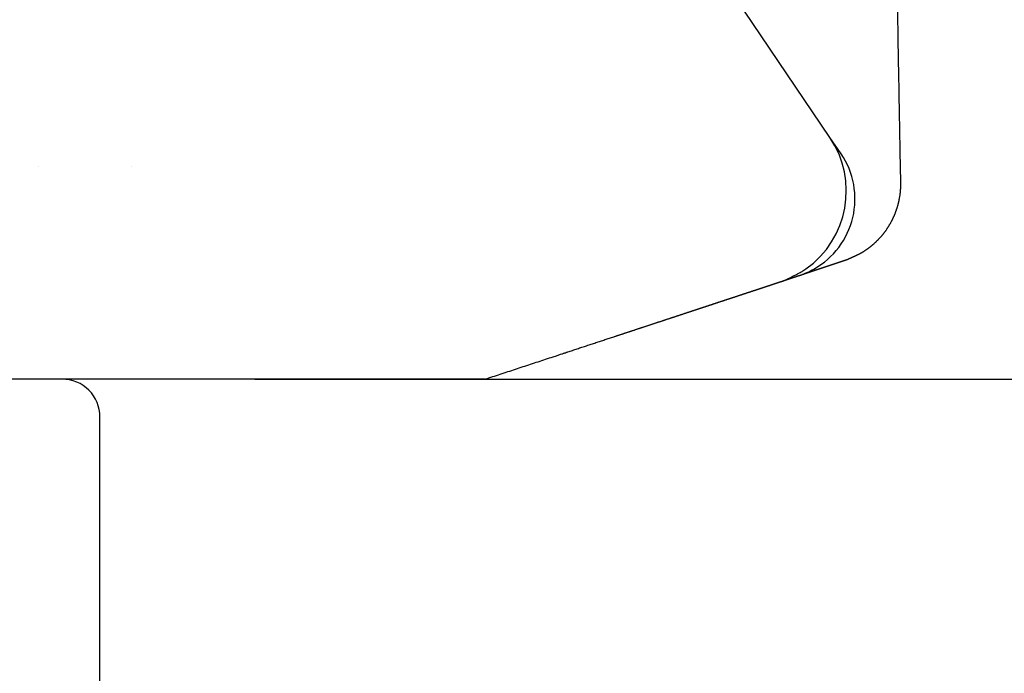
# Model space of a CAD drawing. Extents: x -3324.8 to -3238.6, y 6533.5 to 6622.9.
# Drawn here: x -3315.6 to -3314.1, y 6609.2 to 6610.2 of the extents above; entities that cross this region are included whole.
import ezdxf

# ---------------------------------------------------------------- set-up
doc = ezdxf.new("R2010")
doc.units = 0
doc.header["$LTSCALE"] = 10
doc.header["$MEASUREMENT"] = 0
doc.header["$PDMODE"] = 2
doc.header["$PDSIZE"] = -2
doc.layers.get('DEFPOINTS').update_dxf_attribs({"color": 2, "linetype": 'CONTINUOUS'})
doc.layers.add('1', color=1, linetype='CONTINUOUS')
doc.layers.add('8', color=7, linetype='CONTINUOUS')
doc.layers.add('2', color=2, linetype='CONTINUOUS', lineweight=9)
doc.styles.add('MODERN', font='tahoma.ttf')
doc.dimstyles.new('LWDEC$0', dxfattribs={"dimtxt": 2.5, "dimasz": 2, "dimexe": 1.25, "dimexo": 3, "dimgap": 2, "dimtad": 1, "dimtoh": 1, "dimzin": 1, "dimdsep": 46, "dimtxsty": 'MODERN', "dimcen": 0, "dimdle": 1.5, "dimadec": 0, "dimazin": 0, "dimtfac": 1, "dimtix": 1, "dimtmove": 0, "dimatfit": 3, "dimfxl": 1, "dimtzin": 0, "dimarcsym": 0})

# ---------------------------------------------------------------- blocks, each defined once
blk = doc.blocks.new('12614E')
at = {"layer": '1', "color": 4, "linetype": 'Continuous'}
for p, q in [((1.3458, 0.3794), (0.7953, 1.1954)), ((1.3635, 0.3535), (1.3458, 0.3794))]:
    blk.add_line(p, q, dxfattribs=at)
at = {"layer": '1', "color": 180, "linetype": 'Continuous'}
for p, q in [((0.5699, 0), (0, 0)), ((0.7325, 0.0001), (0.5699, 0))]:
    blk.add_line(p, q, dxfattribs=at)
at = {"layer": '1', "color": 4, "linetype": 'Continuous'}
for points in [[(1.4568, 0.3085), (1.4566, 0.32, -0.000008), (1.4564, 0.3317, -0.000009), (1.4561, 0.3435, -0.000007), (1.4559, 0.3555, -0.000004), (1.4557, 0.3675, -0.000003), (1.4555, 0.3795, -0.000002), (1.4553, 0.3916, -0.000002), (1.4551, 0.4036, -0.000002), (1.4548, 0.4157, -0.000002), (1.4546, 0.4278, -0.000001), (1.4544, 0.4399, -0.000001), (1.4542, 0.452, -0.000001), (1.454, 0.4641, -0.000001), (1.4538, 0.4763, -0.000001), (1.4535, 0.4884, -0.000001), (1.4533, 0.5005, 0), (1.4531, 0.5126, 0), (1.4529, 0.5248, 0), (1.4527, 0.5369, 0), (1.4525, 0.549, 0), (1.4522, 0.5612, 0), (1.452, 0.5733, 0), (1.4518, 0.5854, 0), (1.4516, 0.5976, 0), (1.4514, 0.6097, 0), (1.4512, 0.6218, 0), (1.4509, 0.6339, 0), (1.4507, 0.6461, 0), (1.4505, 0.6582, 0), (1.4503, 0.6703, 0), (1.4501, 0.6825, 0), (1.4499, 0.6946, 0), (1.4496, 0.7067, 0), (1.4494, 0.7189, 0), (1.4492, 0.731, 0), (1.449, 0.7431, 0), (1.4488, 0.7553, 0), (1.4486, 0.7674, 0), (1.4483, 0.7795, 0), (1.4481, 0.7917, 0), (1.4479, 0.8038, 0), (1.4477, 0.8159, 0), (1.4475, 0.828, 0), (1.4473, 0.8402, 0), (1.447, 0.8523, 0), (1.4468, 0.8644, 0), (1.4466, 0.8766, 0), (1.4464, 0.8887, 0), (1.4462, 0.9008, 0), (1.446, 0.913, 0), (1.4457, 0.9251, 0), (1.4455, 0.9372, 0), (1.4453, 0.9494, 0), (1.4451, 0.9615, 0), (1.4449, 0.9736, 0), (1.4447, 0.9858, 0), (1.4444, 0.9979)], [(1.4442, 1.01, 0), (1.444, 1.0222)], [(1.4436, 1.0463, 0), (1.4434, 1.0586, 0), (1.4431, 1.0711, 0), (1.4429, 1.0828)], [(1.4427, 1.0934, 0), (1.4425, 1.1071, 0), (1.4421, 1.1281, 0), (1.4416, 1.1556, 0)], [(1.3926, 0.197), (1.3931, 0.1973, 0.001482), (1.3936, 0.1976, 0.001437), (1.3941, 0.1979, 0.001281), (1.3947, 0.1982, 0.001008), (1.3952, 0.1985, 0.001018), (1.3958, 0.1989, 0.001309), (1.3964, 0.1992, 0.001492), (1.397, 0.1996, 0.001657), (1.3977, 0.2, 0.001695), (1.3984, 0.2004, 0.001664), (1.399, 0.2008, 0.001637), (1.3997, 0.2013, 0.001643), (1.4005, 0.2018, 0.001617), (1.4012, 0.2023, 0.001588), (1.402, 0.2028, 0.001599), (1.4027, 0.2033, 0.001684), (1.4035, 0.2039, 0.00178), (1.4044, 0.2044, 0.001944), (1.4052, 0.205, 0.002075), (1.406, 0.2056, 0.002241), (1.4069, 0.2063, 0.002328), (1.4077, 0.2069, 0.002392), (1.4086, 0.2076, 0.002391), (1.4095, 0.2083, 0.002353), (1.4104, 0.209, 0.002324), (1.4113, 0.2097, 0.00232), (1.4122, 0.2105, 0.00231), (1.4131, 0.2112, 0.00231), (1.414, 0.212, 0.002307), (1.4149, 0.2128, 0.002318), (1.4158, 0.2136, 0.002324), (1.4167, 0.2145, 0.002343), (1.4176, 0.2153, 0.002357), (1.4185, 0.2162, 0.002383), (1.4194, 0.2171, 0.002398), (1.4203, 0.218, 0.002419), (1.4212, 0.2189, 0.002435), (1.4221, 0.2198, 0.002463), (1.423, 0.2208, 0.002487), (1.4239, 0.2217, 0.002521), (1.4248, 0.2227, 0.002552), (1.4256, 0.2236, 0.002594), (1.4265, 0.2246, 0.002631), (1.4274, 0.2256, 0.002678), (1.4282, 0.2267, 0.002724), (1.4291, 0.2277, 0.002786), (1.4299, 0.2287, 0.002813), (1.4307, 0.2298, 0.002812), (1.4315, 0.2308, 0.002804), (1.4323, 0.2319, 0.002787), (1.4331, 0.233, 0.002773), (1.4339, 0.2341, 0.002762), (1.4347, 0.2352, 0.00275), (1.4354, 0.2363, 0.002739), (1.4362, 0.2374, 0.002729), (1.4369, 0.2385, 0.002719), (1.4376, 0.2397, 0.00271), (1.4383, 0.2408, 0.002702), (1.439, 0.242, 0.002694), (1.4397, 0.2431, 0.002686), (1.4404, 0.2443, 0.002679), (1.441, 0.2455, 0.002673), (1.4417, 0.2467, 0.002668), (1.4423, 0.2479, 0.002663), (1.4429, 0.2491, 0.002658), (1.4436, 0.2503, 0.002655), (1.4442, 0.2515, 0.002651), (1.4447, 0.2527, 0.002649), (1.4453, 0.254, 0.002647), (1.4459, 0.2552, 0.002645), (1.4464, 0.2565, 0.002644), (1.447, 0.2577, 0.002644), (1.4475, 0.259, 0.002644), (1.448, 0.2602, 0.002645), (1.4485, 0.2615, 0.002646), (1.449, 0.2628, 0.002649), (1.4494, 0.2641, 0.002651), (1.4499, 0.2654, 0.002654), (1.4503, 0.2667, 0.002657), (1.4508, 0.268, 0.002662), (1.4512, 0.2693, 0.002666), (1.4516, 0.2706, 0.002672), (1.452, 0.2719, 0.002677), (1.4523, 0.2732, 0.002684), (1.4527, 0.2745, 0.00269), (1.453, 0.2759, 0.002698), (1.4534, 0.2772, 0.002706), (1.4537, 0.2785, 0.002714), (1.454, 0.2799, 0.002723), (1.4543, 0.2812, 0.002733), (1.4545, 0.2826, 0.002742), (1.4548, 0.2839, 0.002751), (1.455, 0.2853, 0.002764), (1.4553, 0.2866, 0.002781), (1.4555, 0.288, 0.002785), (1.4557, 0.2893, 0.00278), (1.4559, 0.2907, 0.002817), (1.456, 0.292, 0.00289), (1.4562, 0.2934, 0.002818), (1.4563, 0.2948, 0.00264), (1.4564, 0.2961, 0.002935), (1.4565, 0.2975, 0.003529), (1.4566, 0.2989, 0.00268), (1.4567, 0.3002, 0.000894), (1.4567, 0.3014, 0.003829), (1.4568, 0.303, 0.006663), (1.4568, 0.3054, 0.003263), (1.4568, 0.3085, 0.001725)]]:
    blk.add_lwpolyline(points, format="xyb", dxfattribs=at)
at = {"layer": '1', "color": 40, "linetype": 'Continuous'}
blk.add_lwpolyline([(0.1045, 0.3343), (0.1045, 0.3343, 0.000005), (0.1045, 0.3343, 0.000004), (0.1045, 0.3343, 0.000005), (0.1045, 0.3343, 0.000009), (0.1045, 0.3343, 0.000012), (0.1045, 0.3343, 0.000015), (0.1045, 0.3343, 0.000017), (0.1045, 0.3343, 0.00002), (0.1045, 0.3343, 0.000022), (0.1045, 0.3343, 0.000025), (0.1045, 0.3343, 0.000028), (0.1045, 0.3343, 0.00003), (0.1045, 0.3343, 0.000033), (0.1045, 0.3343, 0.000036), (0.1045, 0.3343, 0.000038), (0.1045, 0.3343, 0.000041), (0.1045, 0.3343, 0.000043), (0.1045, 0.3343, 0.000046), (0.1045, 0.3343, 0.000049), (0.1045, 0.3343, 0.000051), (0.1045, 0.3343, 0.000054), (0.1045, 0.3343, 0.000057), (0.1045, 0.3343, 0.000059), (0.1045, 0.3343, 0.000062), (0.1045, 0.3343, 0.000064), (0.1045, 0.3343, 0.000066), (0.1045, 0.3343, 0.00007), (0.1045, 0.3343, 0.000074), (0.1045, 0.3343, 0.000074), (0.1045, 0.3343, 0.000071), (0.1045, 0.3343, 0.000082), (0.1045, 0.3343, 0.000103), (0.1045, 0.3343, 0.000078), (0.1045, 0.3343, 0.000022), (0.1045, 0.3343, 0.000119), (0.1045, 0.3343, 0.000215), (0.1045, 0.3342, 0.000106), (0.1045, 0.3342, 0.000055)], format="xyb", dxfattribs=at)
blk.add_lwpolyline([(0.251, 0.3343), (0.251, 0.3343), (0.251, 0.3343), (0.251, 0.3343), (0.251, 0.3343), (0.251, 0.3343), (0.251, 0.3343), (0.251, 0.3343), (0.251, 0.3343), (0.251, 0.3343), (0.251, 0.3343), (0.251, 0.3343), (0.251, 0.3343), (0.251, 0.3343), (0.251, 0.3343), (0.251, 0.3343), (0.251, 0.3343), (0.251, 0.3343), (0.251, 0.3343)], dxfattribs=at)
at = {"layer": '1', "color": 180, "linetype": 'Continuous'}
for points in [[(1.3022, 0.1643), (1.3025, 0.1644, 0.000033), (1.3027, 0.1645, 0.000045), (1.303, 0.1646, 0.000032), (1.3032, 0.1646, -0.000006), (1.3035, 0.1647, -0.000019), (1.3037, 0.1648, -0.000009), (1.304, 0.1649, -0.000006), (1.3042, 0.165, -0.000009), (1.3045, 0.1651, -0.000009), (1.3047, 0.1651, -0.000009), (1.305, 0.1652, -0.000009), (1.3052, 0.1653, -0.000009), (1.3055, 0.1654, -0.000009), (1.3057, 0.1655, -0.000009), (1.306, 0.1656, -0.000009), (1.3063, 0.1657, -0.000009), (1.3065, 0.1658, -0.000009), (1.3068, 0.1658, -0.000009), (1.3071, 0.1659, -0.000009), (1.3073, 0.166, -0.000009), (1.3076, 0.1661, -0.000009), (1.3079, 0.1662, -0.000009), (1.3082, 0.1663, -0.000009), (1.3084, 0.1664, -0.000009), (1.3087, 0.1665, -0.000009), (1.309, 0.1666, -0.000009), (1.3093, 0.1667, -0.000009), (1.3096, 0.1668, -0.000009), (1.3098, 0.1669, -0.000009), (1.3101, 0.167, -0.000009), (1.3104, 0.1671, -0.000009), (1.3107, 0.1672, -0.000009), (1.311, 0.1673, -0.000009), (1.3113, 0.1674, -0.000009), (1.3116, 0.1675, -0.000009), (1.3119, 0.1676, -0.000009), (1.3122, 0.1677, -0.000009), (1.3125, 0.1678, -0.000008), (1.3128, 0.1679, -0.000008), (1.3131, 0.168, -0.000008), (1.3134, 0.1681, -0.000008), (1.3137, 0.1682, -0.000008), (1.314, 0.1683, -0.000008), (1.3144, 0.1684, -0.000008), (1.3147, 0.1685, -0.000008), (1.315, 0.1686, -0.000008), (1.3153, 0.1687, -0.000008), (1.3156, 0.1688, -0.000008), (1.316, 0.1689, -0.000008), (1.3163, 0.169, -0.000007), (1.3166, 0.1691, -0.000007), (1.3169, 0.1692, -0.000007), (1.3173, 0.1694, -0.000007), (1.3176, 0.1695, -0.000007), (1.3179, 0.1696, -0.000007), (1.3183, 0.1697, -0.000007), (1.3186, 0.1698, -0.000007), (1.319, 0.1699, -0.000007), (1.3193, 0.17, -0.000007), (1.3196, 0.1702, -0.000007), (1.32, 0.1703, -0.000007), (1.3203, 0.1704, -0.000007), (1.3207, 0.1705, -0.000007), (1.3211, 0.1706, -0.000007), (1.3214, 0.1707, -0.000007), (1.3218, 0.1709, -0.000006), (1.3221, 0.171, -0.000006), (1.3225, 0.1711, -0.000006), (1.3229, 0.1712, -0.000006), (1.3232, 0.1714, -0.000006), (1.3236, 0.1715, -0.000006), (1.324, 0.1716, -0.000006), (1.3243, 0.1717, -0.000006), (1.3247, 0.1719, -0.000006), (1.3251, 0.172, -0.000006), (1.3255, 0.1721, -0.000005), (1.3259, 0.1722, -0.000005), (1.3262, 0.1724, -0.000005), (1.3266, 0.1725, -0.000005), (1.327, 0.1726, -0.000005), (1.3274, 0.1728, -0.000005), (1.3278, 0.1729, -0.000004), (1.3282, 0.173, -0.000004), (1.3286, 0.1732, -0.000004), (1.329, 0.1733, -0.000004), (1.3294, 0.1734, -0.000004), (1.3298, 0.1735, -0.000004), (1.3302, 0.1737, -0.000004), (1.3306, 0.1738, -0.000003), (1.331, 0.174, -0.000003), (1.3314, 0.1741, -0.000003), (1.3318, 0.1742, -0.000003), (1.3322, 0.1744, -0.000003), (1.3326, 0.1745, -0.000002), (1.333, 0.1746, -0.000001), (1.3334, 0.1748, -0.000001), (1.3338, 0.1749, 0), (1.3342, 0.175, 0), (1.3346, 0.1752, 0.000001), (1.335, 0.1753, 0.000001), (1.3355, 0.1754, 0.000002), (1.3359, 0.1756, 0.000002), (1.3363, 0.1757, 0.000003), (1.3367, 0.1759, 0.000003), (1.3371, 0.176, 0.000004), (1.3375, 0.1761, 0.000005), (1.3379, 0.1763, 0.000005), (1.3383, 0.1764, 0.000006), (1.3387, 0.1765, 0.000006), (1.3391, 0.1767, 0.000007), (1.3395, 0.1768, 0.000007), (1.3399, 0.1769, 0.000008), (1.3403, 0.1771, 0.000007), (1.3407, 0.1772, 0.000006), (1.3411, 0.1773, 0.000005), (1.3415, 0.1775, 0.000004), (1.3419, 0.1776, 0.000003), (1.3423, 0.1777, 0.000002), (1.3427, 0.1779, 0.000001), (1.3431, 0.178, 0), (1.3435, 0.1781, -0.000001), (1.3438, 0.1783, -0.000002), (1.3442, 0.1784, -0.000003), (1.3446, 0.1785, -0.000004), (1.345, 0.1786, -0.000005), (1.3454, 0.1788, -0.000006), (1.3458, 0.1789, -0.000007), (1.3461, 0.179, -0.000008), (1.3465, 0.1791, -0.000009), (1.3469, 0.1793, -0.000011), (1.3472, 0.1794, -0.000012), (1.3476, 0.1795, -0.000012), (1.348, 0.1796, -0.000011), (1.3483, 0.1797, -0.000009), (1.3487, 0.1799, -0.000007), (1.349, 0.18, -0.000005), (1.3494, 0.1801, -0.000003), (1.3497, 0.1802, -0.000001), (1.3501, 0.1803, 0.000001), (1.3504, 0.1805, 0.000004), (1.3508, 0.1806, 0.000006), (1.3511, 0.1807, 0.000008), (1.3514, 0.1808, 0.00001), (1.3518, 0.1809, 0.000013), (1.3521, 0.181, 0.000015), (1.3524, 0.1811, 0.000018), (1.3528, 0.1812, 0.00002), (1.3531, 0.1813, 0.000023), (1.3534, 0.1814, 0.000025), (1.3537, 0.1816, 0.000028), (1.354, 0.1817, 0.000031), (1.3544, 0.1818, 0.000034), (1.3547, 0.1819, 0.000037), (1.355, 0.182, 0.00004), (1.3553, 0.1821, 0.000043), (1.3556, 0.1822, 0.000046), (1.3559, 0.1823, 0.000049), (1.3562, 0.1824, 0.000053), (1.3565, 0.1825, 0.000056), (1.3568, 0.1826, 0.00006), (1.3571, 0.1827, 0.000063), (1.3573, 0.1828, 0.000067), (1.3576, 0.1829, 0.000071), (1.3579, 0.183, 0.000075), (1.3582, 0.1831, 0.000079), (1.3585, 0.1831, 0.000083), (1.3587, 0.1832, 0.000087), (1.359, 0.1833, 0.000092), (1.3593, 0.1834, 0.000096), (1.3595, 0.1835, 0.000102), (1.3598, 0.1836, 0.000105), (1.3601, 0.1837, 0.000104), (1.3603, 0.1838, 0.000099), (1.3606, 0.1839, 0.00009), (1.3608, 0.184, 0.000083), (1.3611, 0.184, 0.000075), (1.3613, 0.1841, 0.000068), (1.3616, 0.1842, 0.000059), (1.3618, 0.1843, 0.000051), (1.3621, 0.1844, 0.000042), (1.3623, 0.1845, 0.000034), (1.3625, 0.1845, 0.000024), (1.3628, 0.1846, 0.000015), (1.363, 0.1847, 0.000004), (1.3632, 0.1848, -0.000006), (1.3634, 0.1848, -0.000017), (1.3636, 0.1849, -0.000028), (1.3639, 0.185, -0.00004), (1.3641, 0.1851, -0.000052), (1.3643, 0.1851, -0.000065), (1.3645, 0.1852, -0.000078), (1.3647, 0.1853, -0.000093), (1.3649, 0.1853, -0.000107), (1.3651, 0.1854, -0.000124), (1.3653, 0.1855, -0.00014), (1.3655, 0.1855, -0.000158), (1.3657, 0.1856, -0.000175), (1.3658, 0.1857, -0.000196), (1.366, 0.1857, -0.000216), (1.3662, 0.1858, -0.000238), (1.3664, 0.1858, -0.000261), (1.3665, 0.1859, -0.000287), (1.3667, 0.186, -0.000313), (1.3669, 0.186, -0.000342), (1.367, 0.1861, -0.000373), (1.3672, 0.1861, -0.000407), (1.3673, 0.1862, -0.000441), (1.3675, 0.1862, -0.000478), (1.3676, 0.1863, -0.000522), (1.3678, 0.1863, -0.000578), (1.3679, 0.1864, -0.000601), (1.368, 0.1864, -0.00058), (1.3682, 0.1864, -0.000542), (1.3683, 0.1865, -0.000465), (1.3684, 0.1865, -0.000396), (1.3685, 0.1866, -0.000312), (1.3687, 0.1866, -0.000232), (1.3688, 0.1866, -0.000133), (1.3689, 0.1867, -0.000042), (1.369, 0.1867, 0.000065), (1.3691, 0.1867, 0.000162), (1.3693, 0.1868, 0.000271), (1.3694, 0.1868, 0.000366), (1.3695, 0.1868, 0.000471), (1.3696, 0.1869, 0.000559), (1.3697, 0.1869, 0.000653), (1.3698, 0.187, 0.000727), (1.37, 0.187, 0.000805), (1.3701, 0.187, 0.000863), (1.3702, 0.1871, 0.000922), (1.3703, 0.1871, 0.00096), (1.3705, 0.1872, 0.000999), (1.3706, 0.1872, 0.001019), (1.3707, 0.1872, 0.00104), (1.3709, 0.1873, 0.001042), (1.371, 0.1873, 0.001047), (1.3711, 0.1874, 0.001036), (1.3713, 0.1874, 0.001027), (1.3714, 0.1875, 0.001006), (1.3716, 0.1876, 0.000988), (1.3718, 0.1876, 0.000958), (1.3719, 0.1877, 0.000934), (1.3721, 0.1878, 0.0009), (1.3723, 0.1878, 0.000872), (1.3725, 0.1879, 0.000836), (1.3727, 0.188, 0.000805), (1.3729, 0.1881, 0.000769), (1.3731, 0.1881, 0.000738), (1.3733, 0.1882, 0.000703), (1.3735, 0.1883, 0.000673), (1.3738, 0.1884, 0.000639), (1.374, 0.1885, 0.000611), (1.3743, 0.1886, 0.000579), (1.3745, 0.1887, 0.000553), (1.3748, 0.1889, 0.000524), (1.3751, 0.189, 0.000499), (1.3754, 0.1891, 0.000472), (1.3757, 0.1892, 0.00045), (1.376, 0.1894, 0.000426), (1.3763, 0.1895, 0.000405), (1.3766, 0.1897, 0.000383), (1.377, 0.1898, 0.000365), (1.3773, 0.19, 0.000345), (1.3777, 0.1901, 0.000329), (1.3781, 0.1903, 0.000311), (1.3785, 0.1905, 0.000296), (1.3789, 0.1907, 0.000281), (1.3793, 0.1909, 0.000267), (1.3797, 0.191, 0.000253), (1.3802, 0.1913, 0.000241), (1.3806, 0.1915, 0.000229), (1.3811, 0.1917, 0.000218), (1.3816, 0.1919, 0.000207), (1.3821, 0.1921, 0.000198), (1.3826, 0.1924, 0.000187), (1.3832, 0.1926, 0.000178), (1.3837, 0.1929, 0.00017), (1.3843, 0.1931, 0.000166), (1.3849, 0.1934, 0.000153), (1.3855, 0.1937, 0.000136), (1.3861, 0.194, 0.000144), (1.3868, 0.1943, 0.000164), (1.3875, 0.1946, 0.000117), (1.3881, 0.1949, 0.000037), (1.3887, 0.1952, 0.000158), (1.3895, 0.1956, 0.000248), (1.3908, 0.1962, 0.000111), (1.3926, 0.197, 0.000056)], [(0.9235, 0.0391), (0.9254, 0.0397, -0.000002), (0.9273, 0.0404, -0.000002), (0.9292, 0.041, -0.000002), (0.931, 0.0416, 0), (0.9329, 0.0422, 0.000001), (0.9348, 0.0428, 0), (0.9367, 0.0435, 0), (0.9385, 0.0441, 0), (0.9404, 0.0447, 0), (0.9422, 0.0453, 0), (0.9441, 0.0459, 0), (0.946, 0.0465, 0), (0.9478, 0.0471, 0), (0.9497, 0.0477, 0), (0.9515, 0.0484, 0), (0.9533, 0.049, 0), (0.9552, 0.0496, 0), (0.957, 0.0502, 0), (0.9589, 0.0508, 0), (0.9607, 0.0514, 0), (0.9625, 0.052, 0), (0.9643, 0.0526, 0), (0.9662, 0.0532, 0), (0.968, 0.0538, 0), (0.9698, 0.0544, 0), (0.9716, 0.055, 0), (0.9734, 0.0556, 0), (0.9752, 0.0562, 0), (0.977, 0.0568, 0), (0.9788, 0.0574, 0), (0.9806, 0.0579, 0), (0.9824, 0.0585, 0), (0.9842, 0.0591, 0), (0.9859, 0.0597, 0), (0.9877, 0.0603, 0), (0.9895, 0.0609, 0), (0.9913, 0.0615, 0), (0.993, 0.0621, 0), (0.9948, 0.0626, 0), (0.9965, 0.0632, 0), (0.9983, 0.0638, 0), (1, 0.0644, 0), (1.0018, 0.0649, 0), (1.0035, 0.0655, 0), (1.0053, 0.0661, 0), (1.007, 0.0667, 0.000001), (1.0087, 0.0672, 0.000001), (1.0104, 0.0678, 0.000001), (1.0122, 0.0684, 0.000001), (1.0139, 0.0689, 0.000001), (1.0156, 0.0695, 0.000001), (1.0173, 0.0701, 0.000001), (1.019, 0.0706, 0.000001), (1.0207, 0.0712, 0.000001), (1.0224, 0.0717, 0.000001), (1.0241, 0.0723, 0.000001), (1.0258, 0.0729, 0.000001), (1.0274, 0.0734, 0.000001), (1.0291, 0.074, 0.000001), (1.0308, 0.0745, 0.000001), (1.0325, 0.0751, 0.000001), (1.0341, 0.0756, 0.000001), (1.0358, 0.0762, 0.000001), (1.0374, 0.0767, 0.000001), (1.0391, 0.0772, 0.000001), (1.0407, 0.0778, 0.000001), (1.0424, 0.0783, 0.000001), (1.044, 0.0789, 0.000001), (1.0456, 0.0794, 0.000001), (1.0472, 0.0799, 0.000001), (1.0489, 0.0805, 0.000001), (1.0505, 0.081, 0.000001), (1.0521, 0.0815, 0.000001), (1.0537, 0.0821, 0.000001), (1.0553, 0.0826, 0.000001), (1.0569, 0.0831, 0.000001), (1.0585, 0.0837, 0.000001), (1.0601, 0.0842, 0.000001), (1.0616, 0.0847, 0.000001), (1.0632, 0.0852, 0.000001), (1.0648, 0.0857, 0.000001), (1.0664, 0.0863, 0.000001), (1.0679, 0.0868, 0.000001), (1.0695, 0.0873, 0.000001), (1.071, 0.0878, 0.000001), (1.0726, 0.0883, 0.000001), (1.0741, 0.0888, 0.000001), (1.0756, 0.0893, 0.000001), (1.0772, 0.0898, 0.000001), (1.0787, 0.0903, 0.000001), (1.0802, 0.0908, 0.000001), (1.0817, 0.0913, 0.000001), (1.0832, 0.0918, 0.000001), (1.0847, 0.0923, 0.000001), (1.0862, 0.0928, 0.000001), (1.0877, 0.0933, 0.000001), (1.0892, 0.0938, 0.000001), (1.0907, 0.0943, 0.000001), (1.0921, 0.0948, 0.000001), (1.0936, 0.0952, 0.000001), (1.0951, 0.0957, 0.000001), (1.0965, 0.0962, 0.000001), (1.098, 0.0967, 0.000001), (1.0994, 0.0972, 0.000001), (1.1008, 0.0976, 0.000001), (1.1023, 0.0981, 0.000001), (1.1037, 0.0986, 0.000001), (1.1051, 0.099, 0.000001), (1.1065, 0.0995, 0.000001), (1.1079, 0.1, 0.000001), (1.1093, 0.1004, 0.000001), (1.1107, 0.1009, 0.000001), (1.1121, 0.1014, 0.000001), (1.1135, 0.1018, 0.000001), (1.1149, 0.1023, 0.000001), (1.1163, 0.1027, 0.000001), (1.1176, 0.1032, 0.000001), (1.119, 0.1036, 0.000001), (1.1204, 0.1041, 0.000001), (1.1217, 0.1045, 0.000001), (1.123, 0.105, 0.000001), (1.1244, 0.1054, 0.000001), (1.1257, 0.1058, 0.000001), (1.127, 0.1063, 0.000001), (1.1284, 0.1067, 0.000001), (1.1297, 0.1072, 0.000001), (1.131, 0.1076, 0.000001), (1.1323, 0.108, 0.000001), (1.1336, 0.1084, 0.000001), (1.1349, 0.1089, 0.000001), (1.1362, 0.1093, 0.000001), (1.1374, 0.1097, 0.000001), (1.1387, 0.1101, 0.000001), (1.14, 0.1106, 0.000001), (1.1412, 0.111, 0.000001), (1.1425, 0.1114, 0.000001), (1.1437, 0.1118, 0.000001), (1.145, 0.1122, 0.000001), (1.1462, 0.1126, 0.000001), (1.1474, 0.113, 0.000001), (1.1486, 0.1134, 0.000001), (1.1499, 0.1138, 0.000001), (1.1511, 0.1142, 0.000001), (1.1523, 0.1146, 0.000001), (1.1535, 0.115, 0.000001), (1.1546, 0.1154, 0.000001), (1.1558, 0.1158, 0.000001), (1.157, 0.1162, 0.000001), (1.1582, 0.1166, 0.000001), (1.1593, 0.1169, 0.000001), (1.1605, 0.1173, 0.000001), (1.1616, 0.1177, 0.000001), (1.1628, 0.1181, 0.000001), (1.1639, 0.1185, 0.000001), (1.165, 0.1188, 0.000001), (1.1662, 0.1192, 0.000001), (1.1673, 0.1196, 0.000001), (1.1684, 0.1199, 0.000001), (1.1695, 0.1203, 0.000001), (1.1706, 0.1207, 0.000001), (1.1717, 0.121, 0.000001), (1.1728, 0.1214, 0.000001), (1.1739, 0.1217, 0.000001), (1.1749, 0.1221, 0.000001), (1.176, 0.1224, 0.000001), (1.177, 0.1228, 0.000001), (1.1781, 0.1231, 0.000001), (1.1791, 0.1235, 0.000001), (1.1802, 0.1238, 0.000001), (1.1812, 0.1242, 0.000001), (1.1822, 0.1245, 0.000001), (1.1832, 0.1248, 0.000001), (1.1843, 0.1252, 0.000001), (1.1853, 0.1255, 0.000001), (1.1863, 0.1258, 0.000001), (1.1873, 0.1262, 0.000001), (1.1882, 0.1265, 0.000001), (1.1892, 0.1268, 0.000001), (1.1902, 0.1271, 0.000001), (1.1911, 0.1275, 0.000001), (1.1921, 0.1278, 0.000001), (1.1931, 0.1281, 0.000001), (1.194, 0.1284, 0.000002), (1.1949, 0.1287, 0.000002), (1.1959, 0.129, 0.000002), (1.1968, 0.1293, 0.000002), (1.1977, 0.1296, 0.000002), (1.1986, 0.1299, 0.000002), (1.1995, 0.1302, 0.000002), (1.2004, 0.1305, 0.000002), (1.2013, 0.1308, 0.000002), (1.2022, 0.1311, 0.000002), (1.2031, 0.1314, 0.000002), (1.2039, 0.1317, 0.000002), (1.2048, 0.132, 0.000002), (1.2057, 0.1323, 0.000002), (1.2065, 0.1325, 0.000002), (1.2073, 0.1328, 0.000002), (1.2082, 0.1331, 0.000002), (1.209, 0.1334, 0.000002), (1.2098, 0.1336, 0.000002), (1.2106, 0.1339, 0.000002), (1.2115, 0.1342, 0.000002), (1.2123, 0.1344, 0.000002), (1.2131, 0.1347, 0.000002), (1.2138, 0.135, 0.000002), (1.2146, 0.1352, 0.000002), (1.2154, 0.1355, 0.000002), (1.2162, 0.1357, 0.000002), (1.2169, 0.136, 0.000002), (1.2177, 0.1362, 0.000002), (1.2184, 0.1365, 0.000002), (1.2192, 0.1367, 0.000002), (1.2199, 0.137, 0.000002), (1.2206, 0.1372, 0.000002), (1.2214, 0.1374, 0.000002), (1.2221, 0.1377, 0.000002), (1.2228, 0.1379, 0.000003), (1.2235, 0.1382, 0.000003), (1.2242, 0.1384, 0.000003), (1.2249, 0.1386, 0.000003), (1.2256, 0.1388, 0.000003), (1.2262, 0.1391, 0.000003), (1.2269, 0.1393, 0.000003), (1.2276, 0.1395, 0.000003), (1.2282, 0.1397, 0.000003), (1.2289, 0.1399, 0.000003), (1.2295, 0.1402, 0.000003), (1.2302, 0.1404, 0.000003), (1.2308, 0.1406, 0.000003), (1.2314, 0.1408, 0.000003), (1.2321, 0.141, 0.000003), (1.2327, 0.1412, 0.000003), (1.2333, 0.1414, 0.000003), (1.2339, 0.1416, 0.000003), (1.2345, 0.1418, 0.000003), (1.2351, 0.142, 0.000003), (1.2357, 0.1422, 0.000003), (1.2362, 0.1424, 0.000003), (1.2368, 0.1426, 0.000003), (1.2374, 0.1427, 0.000003), (1.2379, 0.1429, 0.000004), (1.2385, 0.1431, 0.000004), (1.239, 0.1433, 0.000004), (1.2396, 0.1435, 0.000004), (1.2401, 0.1437, 0.000004), (1.2406, 0.1438, 0.000004), (1.2412, 0.144, 0.000004), (1.2417, 0.1442, 0.000004), (1.2422, 0.1443, 0.000004), (1.2427, 0.1445, 0.000004), (1.2432, 0.1447, 0.000004), (1.2437, 0.1448, 0.000004), (1.2442, 0.145, 0.000004), (1.2447, 0.1452, 0.000004), (1.2451, 0.1453, 0.000004), (1.2456, 0.1455, 0.000004), (1.2461, 0.1456, 0.000004), (1.2465, 0.1458, 0.000004), (1.247, 0.1459, 0.000004), (1.2474, 0.1461, 0.000005), (1.2479, 0.1462, 0.000005), (1.2483, 0.1464, 0.000005), (1.2488, 0.1465, 0.000005), (1.2492, 0.1467, 0.000005), (1.2496, 0.1468, 0.000006), (1.25, 0.1469, 0.000006), (1.2504, 0.1471, 0.000007), (1.2509, 0.1472, 0.000007), (1.2513, 0.1473, 0.000008), (1.2517, 0.1475, 0.000008), (1.252, 0.1476, 0.000009), (1.2524, 0.1477, 0.000009), (1.2528, 0.1479, 0.00001), (1.2532, 0.148, 0.00001), (1.2536, 0.1481, 0.000009), (1.2539, 0.1482, 0.000008), (1.2543, 0.1484, 0.000007), (1.2547, 0.1485, 0.000005), (1.255, 0.1486, 0.000003), (1.2554, 0.1487, 0.000002), (1.2557, 0.1488, 0), (1.2561, 0.1489, -0.000002), (1.2564, 0.149, -0.000003), (1.2567, 0.1492, -0.000006), (1.257, 0.1493, -0.000009), (1.2574, 0.1494, -0.000009), (1.2577, 0.1495, -0.000006), (1.258, 0.1496, -0.000002), (1.2583, 0.1497, 0.000007), (1.2586, 0.1498, 0.000014), (1.2589, 0.1499, 0.000022), (1.2592, 0.15, 0.00003), (1.2595, 0.1501, 0.000039), (1.2598, 0.1502, 0.000048), (1.2601, 0.1503, 0.000057), (1.2604, 0.1504, 0.000067), (1.2606, 0.1505, 0.000081), (1.2609, 0.1505, 0.000087), (1.2612, 0.1506, 0.000083), (1.2614, 0.1507, 0.000066), (1.2617, 0.1508, 0.000029), (1.2619, 0.1509, -0.000003), (1.2622, 0.151, -0.000038), (1.2624, 0.1511, -0.000071), (1.2627, 0.1511, -0.000111), (1.2629, 0.1512, -0.000147), (1.2632, 0.1513, -0.000187), (1.2634, 0.1514, -0.000229), (1.2636, 0.1515, -0.000282), (1.2638, 0.1515, -0.000313), (1.2641, 0.1516, -0.000324), (1.2643, 0.1517, -0.00027), (1.2645, 0.1517, -0.00013), (1.2647, 0.1518, -0.000009), (1.2649, 0.1519, 0.000125), (1.2651, 0.1519, 0.000253), (1.2653, 0.152, 0.000409), (1.2655, 0.1521, 0.000562), (1.2657, 0.1521, 0.000748), (1.2659, 0.1522, 0.000927), (1.2661, 0.1523, 0.00113), (1.2663, 0.1523, 0.001385), (1.2664, 0.1524, 0.001748), (1.2666, 0.1524, 0.0019), (1.2667, 0.1525, 0.001768), (1.2669, 0.1526, 0.001369), (1.267, 0.1526, 0.000509), (1.2672, 0.1527, -0.00026), (1.2673, 0.1527, -0.001091), (1.2675, 0.1528, -0.001821), (1.2676, 0.1528, -0.002594), (1.2678, 0.1529, -0.003179), (1.2679, 0.1529, -0.003738), (1.2681, 0.153, -0.004027), (1.2682, 0.153, -0.004216), (1.2684, 0.1531, -0.004359), (1.2686, 0.1531, -0.004639), (1.2688, 0.1532, -0.003577), (1.269, 0.1532, -0.001353), (1.2692, 0.1533, 0.000602), (1.2695, 0.1533, 0.002555), (1.2698, 0.1534, 0.003573), (1.2701, 0.1535, 0.004284), (1.2705, 0.1536, 0.004457), (1.2709, 0.1537, 0.004586), (1.2713, 0.1539, 0.004388), (1.2718, 0.154, 0.00424), (1.2724, 0.1542, 0.003921), (1.273, 0.1545, 0.003693), (1.2737, 0.1547, 0.003367), (1.2744, 0.1551, 0.003132), (1.2752, 0.1554, 0.00285), (1.2761, 0.1558, 0.002651), (1.2771, 0.1562, 0.002399), (1.2782, 0.1567, 0.002204), (1.2793, 0.1573, 0.002039), (1.2806, 0.1579, 0.001947), (1.282, 0.1586, 0.001704), (1.2834, 0.1593, 0.001453), (1.285, 0.1601, 0.00154), (1.2867, 0.161, 0.001752), (1.2886, 0.162, 0.00113), (1.2904, 0.163, 0.000228), (1.2922, 0.1639, 0.001623), (1.2947, 0.1652, 0.0024), (1.299, 0.1676, 0.000961), (1.3049, 0.1709, 0.000454)], [(1.2703, 0.1537), (1.2706, 0.1538, -0.000078), (1.2711, 0.154, -0.000065), (1.2716, 0.1541, -0.000052), (1.2721, 0.1543, -0.00004), (1.2726, 0.1545, -0.000033), (1.2732, 0.1547, -0.000027), (1.2739, 0.1549, -0.000022), (1.2745, 0.1551, -0.000019), (1.2752, 0.1553, -0.000016), (1.2759, 0.1556, -0.000013), (1.2767, 0.1558, -0.000011), (1.2775, 0.1561, -0.00001), (1.2782, 0.1563, -0.000008), (1.279, 0.1566, -0.000007), (1.2799, 0.1569, -0.000005), (1.2807, 0.1572, -0.000004), (1.2815, 0.1574, -0.000003), (1.2824, 0.1577, -0.000002), (1.2833, 0.158, -0.000001), (1.2841, 0.1583, 0), (1.285, 0.1586, 0.000001), (1.2858, 0.1589, 0.000001), (1.2867, 0.1591, 0.000002), (1.2875, 0.1594, 0.000003), (1.2884, 0.1597, 0.000004), (1.2892, 0.16, 0.000005), (1.29, 0.1602, 0.000007), (1.2908, 0.1605, 0.000008), (1.2916, 0.1608, 0.000009), (1.2924, 0.161, 0.00001), (1.2931, 0.1613, 0.000013), (1.2938, 0.1615, 0.00002), (1.2945, 0.1617, 0.000017), (1.2952, 0.162, 0.000003), (1.2958, 0.1621, 0.000031), (1.2964, 0.1624, 0.000078), (1.2973, 0.1626, 0.000049), (1.2984, 0.163, 0.000029)], [(1.2987, 0.1631), (1.2988, 0.1632, 0.00018), (1.2989, 0.1632, 0.000173), (1.299, 0.1632, 0.000157), (1.2991, 0.1633, 0.000137), (1.2992, 0.1633, 0.000122), (1.2993, 0.1633, 0.000111), (1.2995, 0.1634, 0.000101), (1.2996, 0.1634, 0.000092), (1.2997, 0.1634, 0.000085), (1.2998, 0.1635, 0.000078), (1.2999, 0.1635, 0.000073), (1.3, 0.1636, 0.000067), (1.3001, 0.1636, 0.000063), (1.3003, 0.1636, 0.000059), (1.3004, 0.1637, 0.000056), (1.3005, 0.1637, 0.000052), (1.3006, 0.1637, 0.00005), (1.3007, 0.1638, 0.000047), (1.3008, 0.1638, 0.000046), (1.3009, 0.1639, 0.000044), (1.301, 0.1639, 0.000043), (1.3011, 0.1639, 0.000042), (1.3012, 0.164, 0.000042), (1.3013, 0.164, 0.000041), (1.3014, 0.164, 0.000042), (1.3014, 0.164, 0.000043), (1.3015, 0.1641, 0.000046), (1.3016, 0.1641, 0.000049), (1.3016, 0.1641, 0.000055), (1.3017, 0.1641, 0.00006), (1.3017, 0.1641, 0.000078), (1.3018, 0.1641, 0.000123), (1.3018, 0.1642, 0.000155), (1.3018, 0.1642, 0.00008), (1.3018, 0.1642, 0.00043), (1.3018, 0.1642), (1.3018, 0.1642, 0.001345), (1.3018, 0.1642, 0.000251)], [(1.3018, 0.1642), (1.3018, 0.1642, 0.000093), (1.3018, 0.1642, 0.000063), (1.3018, 0.1642, 0.000042), (1.3018, 0.1642, 0.000028), (1.3018, 0.1642, 0.000019), (1.3018, 0.1642, 0.000013), (1.3018, 0.1642, 0.000009), (1.3018, 0.1642, 0.000005), (1.3018, 0.1642, 0.000003), (1.3018, 0.1642, 0.000001), (1.3018, 0.1642, 0), (1.3018, 0.1642, -0.000002), (1.3019, 0.1642, -0.000003), (1.3019, 0.1642, -0.000004), (1.3019, 0.1642, -0.000005), (1.3019, 0.1642, -0.000005), (1.3019, 0.1642, -0.000006), (1.3019, 0.1642, -0.000006), (1.3019, 0.1642, -0.000007), (1.3019, 0.1642, -0.000007), (1.3019, 0.1642, -0.000008), (1.3019, 0.1642, -0.000008), (1.302, 0.1642, -0.000009), (1.302, 0.1642, -0.000009), (1.302, 0.1642, -0.000009), (1.302, 0.1642, -0.000009), (1.302, 0.1642, -0.00001), (1.302, 0.1642, -0.00001), (1.302, 0.1642, -0.00001), (1.3021, 0.1642, -0.00001), (1.3021, 0.1643, -0.000011), (1.3021, 0.1643, -0.000014), (1.3021, 0.1643, -0.00001), (1.3021, 0.1643, -0.000002), (1.3021, 0.1643, -0.000016), (1.3022, 0.1643, -0.000029), (1.3022, 0.1643, -0.000014), (1.3022, 0.1643, -0.000007)], [(0.8051, 0.0001), (0.8081, 0.001, 0), (0.811, 0.002, 0), (0.814, 0.003, 0), (0.817, 0.004, 0), (0.82, 0.005, 0), (0.823, 0.006, 0), (0.826, 0.0069, 0), (0.8289, 0.0079, 0), (0.8319, 0.0089, 0), (0.8349, 0.0099, 0), (0.8379, 0.0109, 0), (0.8408, 0.0119, 0), (0.8438, 0.0128, 0), (0.8468, 0.0138, 0), (0.8498, 0.0148, 0), (0.8527, 0.0158, 0), (0.8557, 0.0168, 0), (0.8587, 0.0177, 0), (0.8616, 0.0187, 0), (0.8646, 0.0197, 0), (0.8675, 0.0207, 0), (0.8705, 0.0216, 0), (0.8735, 0.0226, 0), (0.8764, 0.0236, 0), (0.8794, 0.0246, 0), (0.8823, 0.0255, 0), (0.8853, 0.0265, 0), (0.8882, 0.0275, 0), (0.8912, 0.0285, 0), (0.8941, 0.0294, 0), (0.897, 0.0304, 0), (0.9, 0.0314, 0), (0.9031, 0.0324, 0), (0.9059, 0.0333, 0), (0.9085, 0.0342, 0), (0.9118, 0.0352, 0), (0.9169, 0.0369, 0), (0.9235, 0.0391, 0)], [(0.8051, 0.0001), (0.8047, 0.0001, -0.000353), (0.8044, 0, -0.000261), (0.8039, 0, -0.000192), (0.8035, 0, -0.000142), (0.8029, 0, -0.00011), (0.8023, 0, -0.000088), (0.8017, 0, -0.000072), (0.801, 0, -0.000059), (0.8003, 0, -0.00005), (0.7995, 0, -0.000042), (0.7987, 0, -0.000035), (0.7979, 0, -0.00003), (0.7971, 0, -0.000026), (0.7962, 0, -0.000022), (0.7952, 0, -0.000019), (0.7943, 0, -0.000016), (0.7933, 0, -0.000014), (0.7924, 0, -0.000011), (0.7914, 0, -0.000009), (0.7904, 0, -0.000007), (0.7893, 0, -0.000006), (0.7883, 0, -0.000005), (0.7873, 0, -0.000004), (0.7862, 0, -0.000004), (0.7852, 0, -0.000004), (0.7841, 0, -0.000004), (0.783, 0, -0.000003), (0.7819, 0, -0.000003), (0.7808, 0, -0.000003), (0.7798, 0, -0.000003), (0.7787, 0, -0.000003), (0.7775, 0, -0.000003), (0.7764, 0, -0.000002), (0.7753, 0, -0.000002), (0.7742, 0, -0.000002), (0.7731, 0, -0.000002), (0.7719, 0, -0.000002), (0.7708, 0, -0.000002), (0.7696, 0, -0.000002), (0.7685, 0, -0.000002), (0.7673, 0, -0.000002), (0.7662, 0, -0.000002), (0.765, 0, -0.000002), (0.7638, 0, -0.000002), (0.7627, 0, -0.000003), (0.7615, 0, -0.000007), (0.7603, 0, -0.000012), (0.7591, 0, -0.000017), (0.758, 0, -0.000021), (0.7568, 0, -0.000026), (0.7556, 0, -0.00003), (0.7544, 0, -0.000035), (0.7532, 0, -0.00004), (0.752, 0, -0.000045), (0.7508, 0, -0.000049), (0.7496, 0, -0.000053), (0.7484, 0, -0.000058), (0.7472, 0, -0.000064), (0.7459, 0, -0.000066), (0.7447, 0, -0.000064), (0.7435, 0, -0.000077), (0.7423, 0, -0.000102), (0.741, 0, -0.000077), (0.7399, 0, -0.000019), (0.7388, 0, -0.000123), (0.7374, 0.0001, -0.000232), (0.7353, 0.0001, -0.000114), (0.7325, 0.0001, -0.000059)]]:
    blk.add_lwpolyline(points, format="xyb", dxfattribs=at)
at = {"layer": '1', "color": 4, "linetype": 'Continuous'}
for centre, radius, start in [((1.2214, 0.2955), 0.15, 305.2502), ((1.2588, 0.2829), 0.1262, 299.3103)]:
    blk.add_arc(centre, radius, start, 393.9998, dxfattribs=at)
at = {"layer": '1', "color": 180, "linetype": 'Continuous'}
for centre, radius, start, end in [((1.2588, 0.2829), 0.1262, 288.249, 299.3103), ((1.2214, 0.2955), 0.15, 303.8078, 305.2502)]:
    blk.add_arc(centre, radius, start, end, dxfattribs=at)
blk = doc.blocks.new('*D135')
at = {"layer": '2', "color": 0, "linetype": 'ByBlock', "lineweight": -2, "transparency": 16777216}
for p, q in [((-3315.2806, 6609.6274), (-3311.8236, 6609.6274)), ((-3311.9486, 6608.4493), (-3311.9486, 6609.4274)), ((-3313.2549, 6608.2493), (-3311.8236, 6608.2493))]:
    blk.add_line(p, q, dxfattribs=at)
at = {"layer": '2', "color": 0, "transparency": 16777216}
for points in [[(-3311.982, 6609.4274), (-3311.9153, 6609.4274), (-3311.9486, 6609.6274)], [(-3311.982, 6608.4493), (-3311.9153, 6608.4493), (-3311.9486, 6608.2493)]]:
    blk.add_solid(points, dxfattribs=at)
at = {"layer": 'DEFPOINTS', "color": 0, "transparency": 16777216}
for p in [(-3315.5806, 6609.6274), (-3311.9486, 6609.6274), (-3313.5549, 6608.2493)]:
    blk.add_point(p, dxfattribs=at)
at = {"layer": '2', "color": 0, "transparency": 16777216, "insert": (-3312.3065, 6608.9383), "char_height": 0.25, "attachment_point": 5, "rotation": 90, "style": 'MODERN'}
blk.add_mtext('1 3/8"', dxfattribs=at)

msp = doc.modelspace()

# ---------------------------------------------------------------- linework, layer by layer
at = {"layer": '8'}
msp.add_lwpolyline([(-3315.52339, 6608.24957), (-3315.52339, 6609.56846, 0.4142136), (-3315.58244, 6609.62751), (-3316.91118, 6609.62751), (-3316.91118, 6609.55862), (-3316.98992, 6609.55862), (-3316.98992, 6609.31255), (-3317.06866, 6609.31255), (-3317.06866, 6609.62751), (-3318.17587, 6609.62751, 0.4116599), (-3318.23493, 6609.56897), (-3318.23579, 6609.47003), (-3317.96432, 6609.47003), (-3317.96432, 6609.35192), (-3318.23682, 6609.35192), (-3318.23991, 6608.99745)], format="xyb", dxfattribs=at)

# ---------------------------------------------------------------- block references
at = {"layer": '1', "xscale": -0.9999980000000573, "yscale": -0.9999980000000573, "zscale": 0.9999980000000573, "rotation": 180}
msp.add_blockref('12614E', (-3315.72468, 6609.62748), dxfattribs=at)

# ---------------------------------------------------------------- dimensions: what is measured, and where the dimension line sits
at = {"layer": '2'}
dim = msp.add_linear_dim(base=(-3311.94865, 6609.62736), p1=(-3313.55489, 6608.24932), p2=(-3315.58065, 6609.62736), angle=90, dimstyle='LWDEC$0', override={"dimscale": 0.1, "dimdec": 4, "dimlunit": 5, "dimpost": '"', "dimtdec": 4, "dimfxl": 1.25, "dimfrac": 2, "dimarcsym": 1}, dxfattribs=at)
dim.commit()
dim.dimension.update_dxf_attribs({"geometry": '*D135', "text_midpoint": (-3311.94865, 6608.93834), "dimtype": 160})

doc.saveas('drawing.dxf')
